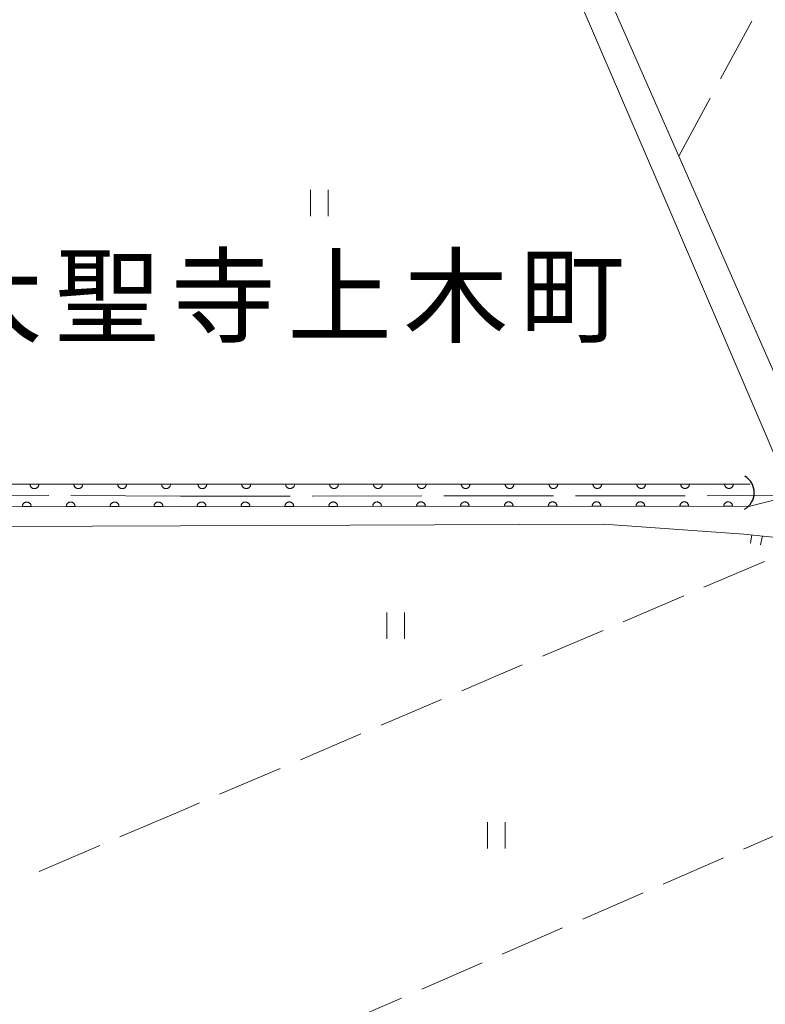
# Model space of a CAD drawing. Units: millimetres. Extents: x -82000 to -80000, y 31500 to 33000.
# Drawn here: x -80787 to -80702, y 32782 to 32894 of the extents above; entities that cross this region are included whole.
import ezdxf

# ---------------------------------------------------------------- set-up
doc = ezdxf.new("R2010")
doc.units = ezdxf.units.MM
for name, color, linetype, lineweight in [('110600_大字・町・丁目界', 7, 'Continuous', 20), ('210100_道路縁（街区線）', 7, 'Continuous', 15), ('421906_坑口（真形）', 7, 'Continuous', 30), ('510100_水涯線（河川、湖池等）（海岸線）', 7, 'Continuous', 15), ('610111_人工斜面(上)', 7, 'Continuous', 9), ('610199_人工斜面(中)', 7, 'Continuous', 9), ('611000_被覆(直)', 7, 'Continuous', 20), ('630200_耕地界', 7, 'Continuous', 9), ('631100_田', 7, 'Continuous', 9), ('811400_大字・町・丁目', 7, 'Continuous', 0)]:
    doc.layers.add(name, color=color, linetype=linetype, lineweight=lineweight)
doc.styles.add('Style-Kanji', font='txt')

msp = doc.modelspace()

# ---------------------------------------------------------------- linework, layer by layer
at = {"layer": '110600_大字・町・丁目界'}
for p, q in [((-80768.27, 32840.05), (-80780.77, 32840.118)), ((-80768.27, 32840.05), (-80755.77, 32840.063)), ((-80753.27, 32840.065), (-80740.77, 32840.078)), ((-80738.27, 32840.08), (-80725.77, 32840.093)), ((-80723.27, 32840.096), (-80710.77, 32840.108))]:
    msp.add_line(p, q, dxfattribs=at)
at = {"layer": '110600_大字・町・丁目界', "flags": 128}
for points in [[(-80783.27, 32840.131), (-80788.6, 32840.16), (-80795.357, 32842.556)], [(-80708.27, 32840.115), (-80696.37, 32840.21), (-80695.774, 32840.277)]]:
    msp.add_lwpolyline(points, dxfattribs=at)
at = {"layer": '210100_道路縁（街区線）', "flags": 128}
for points in [[(-80768.27, 32999.72), (-80754.3, 32967.81), (-80740.19, 32935.58), (-80737.46, 32929.45), (-80722.26, 32895.3), (-80714, 32876.05), (-80698.59, 32840.12), (-80703.36, 32838.92), (-80768.27, 32838.89)], [(-80484.69, 33000), (-80484.32, 32999.6), (-80565.38, 32925.67), (-80630.63, 32867.27), (-80646.14, 32854.96), (-80656.61, 32848.93), (-80670.15, 32843.76), (-80688.46, 32839.53), (-80691.45, 32839.32), (-80694.76, 32840.82), (-80711.49, 32878.81), (-80735.73, 32933.9), (-80735.74, 32933.91), (-80754.8, 32977.19), (-80759.94, 32988.96), (-80762.11, 32993.94), (-80764.76, 33000)], [(-80768.27, 32838.89), (-80870.41, 32838.86), (-80956.43, 32838.69), (-80959.52, 32837.75), (-80960.45, 32835.46), (-80960.98, 32832.87), (-80960.36, 32829.85), (-80958.79, 32827.09), (-80955.31, 32823.7), (-80876.82, 32744.25), (-80857.79, 32724.26), (-80843.18, 32710.01), (-80828.54, 32697.39), (-80814, 32686.56), (-80808.1, 32682.55), (-80795.82, 32675.27), (-80780.67, 32668.46), (-80768.27, 32664.27)], [(-80768.27, 32666.8), (-80777.11, 32669.44), (-80794.82, 32677.13), (-80808.7, 32685.5), (-80825.25, 32697.56), (-80838.37, 32709.19), (-80847.41, 32717.2), (-80861.48, 32731.53), (-80881.63, 32752.06), (-80883.64, 32754.1), (-80905.97, 32777.22), (-80956.81, 32829.87), (-80958.09, 32832.81), (-80957.6, 32835.05), (-80955.55, 32835.99), (-80951.13, 32836.05), (-80808.41, 32836.54), (-80768.27, 32836.68)], [(-80768.27, 32836.68), (-80720.01, 32836.86), (-80704.09, 32835.74), (-80697.07, 32835.02), (-80660.98, 32752.73), (-80632.08, 32686.3), (-80645.42, 32683.54), (-80659.55, 32680.84), (-80675.78, 32677.25), (-80684.79, 32674.84), (-80693.8, 32672.43), (-80710.55, 32666.81), (-80724.99, 32662.07), (-80732.33, 32659.95), (-80738.89, 32659.14), (-80745.13, 32659.88), (-80768.27, 32666.8)]]:
    msp.add_lwpolyline(points, dxfattribs=at)
at = {"layer": '421906_坑口（真形）'}
msp.add_arc((-80705.052451, 32840.460324), 2.165048, 299.426334, 59.427789, dxfattribs=at)
at = {"layer": '510100_水涯線（河川、湖池等）（海岸線）', "flags": 128}
for points in [[(-80768.27, 32841.42), (-80775.9, 32841.42), (-80795.27, 32841.41), (-80870.42, 32841.39), (-80956.48, 32841.22), (-80967.4, 32841.23)], [(-80703.35, 32841.44), (-80768.27, 32841.42)], [(-80965.27, 32838.7), (-80959.52, 32838.7), (-80956.43, 32838.69), (-80870.41, 32838.86), (-80768.27, 32838.89)], [(-80768.27, 32838.89), (-80703.36, 32838.92)]]:
    msp.add_lwpolyline(points, dxfattribs=at)
at = {"layer": '610111_人工斜面(上)', "flags": 128}
msp.add_lwpolyline([(-80704.09, 32835.74), (-80697.07, 32835.02), (-80660.98, 32752.73), (-80632.08, 32686.3), (-80645.42, 32683.54), (-80659.55, 32680.84), (-80675.78, 32677.25), (-80684.79, 32674.84)], dxfattribs=at)
at = {"layer": '610199_人工斜面(中)', "flags": 128}
for points in [[(-80703.15, 32835.65), (-80703.3, 32834.71)], [(-80701.95, 32835.52), (-80702.17, 32834.52)]]:
    msp.add_lwpolyline(points, dxfattribs=at)
at = {"layer": '611000_被覆(直)'}
for p, q in [((-80768.27, 32841.42), (-80703.35, 32841.44)), ((-80703.36, 32838.92), (-80768.27, 32838.89))]:
    msp.add_line(p, q, dxfattribs=at)
at = {"layer": '611000_被覆(直)', "flags": 128}
for points in [[(-80967.4, 32841.23), (-80956.48, 32841.22), (-80893.47, 32841.34), (-80870.42, 32841.39), (-80795.27, 32841.41), (-80775.9, 32841.42), (-80768.27, 32841.42)], [(-80784.4, 32841.416), (-80785.4, 32841.415)], [(-80785.4, 32841.415), (-80785.398, 32841.371), (-80785.392, 32841.328), (-80785.383, 32841.286), (-80785.37, 32841.244), (-80785.353, 32841.204), (-80785.333, 32841.165), (-80785.31, 32841.128), (-80785.283, 32841.094), (-80785.254, 32841.061), (-80785.221, 32841.032), (-80785.187, 32841.005), (-80785.15, 32840.982), (-80785.111, 32840.962), (-80785.071, 32840.945), (-80785.029, 32840.932), (-80784.987, 32840.923), (-80784.944, 32840.917), (-80784.9, 32840.915), (-80784.856, 32840.917), (-80784.813, 32840.923), (-80784.771, 32840.932), (-80784.729, 32840.945), (-80784.689, 32840.962), (-80784.65, 32840.982), (-80784.613, 32841.006), (-80784.579, 32841.033), (-80784.546, 32841.062), (-80784.517, 32841.095), (-80784.49, 32841.129), (-80784.467, 32841.166), (-80784.447, 32841.205), (-80784.43, 32841.245), (-80784.417, 32841.287), (-80784.408, 32841.329), (-80784.402, 32841.372), (-80784.4, 32841.416)], [(-80779.4, 32841.418), (-80780.4, 32841.418)], [(-80780.4, 32841.418), (-80780.398, 32841.374), (-80780.392, 32841.331), (-80780.383, 32841.289), (-80780.37, 32841.247), (-80780.353, 32841.207), (-80780.333, 32841.168), (-80780.31, 32841.131), (-80780.283, 32841.097), (-80780.254, 32841.064), (-80780.221, 32841.035), (-80780.187, 32841.008), (-80780.15, 32840.985), (-80780.111, 32840.965), (-80780.071, 32840.948), (-80780.029, 32840.935), (-80779.987, 32840.926), (-80779.944, 32840.92), (-80779.9, 32840.918), (-80779.856, 32840.92), (-80779.813, 32840.926), (-80779.771, 32840.935), (-80779.729, 32840.948), (-80779.689, 32840.965), (-80779.65, 32840.985), (-80779.613, 32841.008), (-80779.579, 32841.035), (-80779.546, 32841.064), (-80779.517, 32841.097), (-80779.49, 32841.131), (-80779.467, 32841.168), (-80779.447, 32841.207), (-80779.43, 32841.247), (-80779.417, 32841.289), (-80779.408, 32841.331), (-80779.402, 32841.374), (-80779.4, 32841.418)], [(-80774.4, 32841.42), (-80775.4, 32841.42)], [(-80775.4, 32841.42), (-80775.398, 32841.376), (-80775.392, 32841.333), (-80775.383, 32841.291), (-80775.37, 32841.249), (-80775.353, 32841.209), (-80775.333, 32841.17), (-80775.31, 32841.133), (-80775.283, 32841.099), (-80775.254, 32841.066), (-80775.221, 32841.037), (-80775.187, 32841.01), (-80775.15, 32840.987), (-80775.111, 32840.967), (-80775.071, 32840.95), (-80775.029, 32840.937), (-80774.987, 32840.928), (-80774.944, 32840.922), (-80774.9, 32840.92), (-80774.856, 32840.922), (-80774.813, 32840.928), (-80774.771, 32840.937), (-80774.729, 32840.95), (-80774.689, 32840.967), (-80774.65, 32840.987), (-80774.613, 32841.01), (-80774.579, 32841.037), (-80774.546, 32841.066), (-80774.517, 32841.099), (-80774.49, 32841.133), (-80774.467, 32841.17), (-80774.447, 32841.209), (-80774.43, 32841.249), (-80774.417, 32841.291), (-80774.408, 32841.333), (-80774.402, 32841.376), (-80774.4, 32841.42)], [(-80769.4, 32841.42), (-80770.4, 32841.42)], [(-80770.4, 32841.42), (-80770.398, 32841.376), (-80770.392, 32841.333), (-80770.383, 32841.291), (-80770.37, 32841.249), (-80770.353, 32841.209), (-80770.333, 32841.17), (-80770.31, 32841.133), (-80770.283, 32841.099), (-80770.254, 32841.066), (-80770.221, 32841.037), (-80770.187, 32841.01), (-80770.15, 32840.987), (-80770.111, 32840.967), (-80770.071, 32840.95), (-80770.029, 32840.937), (-80769.987, 32840.928), (-80769.944, 32840.922), (-80769.9, 32840.92), (-80769.856, 32840.922), (-80769.813, 32840.928), (-80769.771, 32840.937), (-80769.729, 32840.95), (-80769.689, 32840.967), (-80769.65, 32840.987), (-80769.613, 32841.01), (-80769.579, 32841.037), (-80769.546, 32841.066), (-80769.517, 32841.099), (-80769.49, 32841.133), (-80769.467, 32841.17), (-80769.447, 32841.209), (-80769.43, 32841.249), (-80769.417, 32841.291), (-80769.408, 32841.333), (-80769.402, 32841.376), (-80769.4, 32841.42)], [(-80765.27, 32841.421), (-80766.27, 32841.421)], [(-80766.27, 32841.421), (-80766.268, 32841.377), (-80766.262, 32841.334), (-80766.253, 32841.292), (-80766.24, 32841.25), (-80766.223, 32841.21), (-80766.203, 32841.171), (-80766.18, 32841.134), (-80766.153, 32841.1), (-80766.124, 32841.067), (-80766.091, 32841.038), (-80766.057, 32841.011), (-80766.02, 32840.988), (-80765.981, 32840.968), (-80765.941, 32840.951), (-80765.899, 32840.938), (-80765.857, 32840.929), (-80765.814, 32840.923), (-80765.77, 32840.921), (-80765.726, 32840.923), (-80765.683, 32840.929), (-80765.641, 32840.938), (-80765.599, 32840.951), (-80765.559, 32840.968), (-80765.52, 32840.988), (-80765.483, 32841.011), (-80765.449, 32841.038), (-80765.416, 32841.067), (-80765.387, 32841.1), (-80765.36, 32841.134), (-80765.337, 32841.171), (-80765.317, 32841.21), (-80765.3, 32841.25), (-80765.287, 32841.292), (-80765.278, 32841.334), (-80765.272, 32841.377), (-80765.27, 32841.421)], [(-80760.27, 32841.422), (-80761.27, 32841.422)], [(-80761.27, 32841.422), (-80761.268, 32841.378), (-80761.262, 32841.335), (-80761.253, 32841.293), (-80761.24, 32841.251), (-80761.223, 32841.211), (-80761.203, 32841.172), (-80761.18, 32841.135), (-80761.153, 32841.101), (-80761.124, 32841.068), (-80761.091, 32841.039), (-80761.057, 32841.012), (-80761.02, 32840.989), (-80760.981, 32840.969), (-80760.941, 32840.952), (-80760.899, 32840.939), (-80760.857, 32840.93), (-80760.814, 32840.924), (-80760.77, 32840.922), (-80760.726, 32840.924), (-80760.683, 32840.93), (-80760.641, 32840.939), (-80760.599, 32840.952), (-80760.559, 32840.969), (-80760.52, 32840.989), (-80760.483, 32841.012), (-80760.449, 32841.039), (-80760.416, 32841.068), (-80760.387, 32841.101), (-80760.36, 32841.135), (-80760.337, 32841.172), (-80760.317, 32841.211), (-80760.3, 32841.251), (-80760.287, 32841.293), (-80760.278, 32841.335), (-80760.272, 32841.378), (-80760.27, 32841.422)], [(-80755.27, 32841.424), (-80756.27, 32841.424)], [(-80756.27, 32841.424), (-80756.268, 32841.38), (-80756.262, 32841.337), (-80756.253, 32841.295), (-80756.24, 32841.253), (-80756.223, 32841.213), (-80756.203, 32841.174), (-80756.18, 32841.137), (-80756.153, 32841.103), (-80756.124, 32841.07), (-80756.091, 32841.041), (-80756.057, 32841.014), (-80756.02, 32840.991), (-80755.981, 32840.971), (-80755.941, 32840.954), (-80755.899, 32840.941), (-80755.857, 32840.932), (-80755.814, 32840.926), (-80755.77, 32840.924), (-80755.726, 32840.926), (-80755.683, 32840.932), (-80755.641, 32840.941), (-80755.599, 32840.954), (-80755.559, 32840.971), (-80755.52, 32840.991), (-80755.483, 32841.014), (-80755.449, 32841.041), (-80755.416, 32841.07), (-80755.387, 32841.103), (-80755.36, 32841.137), (-80755.337, 32841.174), (-80755.317, 32841.213), (-80755.3, 32841.253), (-80755.287, 32841.295), (-80755.278, 32841.337), (-80755.272, 32841.38), (-80755.27, 32841.424)], [(-80750.27, 32841.426), (-80751.27, 32841.425)], [(-80751.27, 32841.425), (-80751.268, 32841.381), (-80751.262, 32841.338), (-80751.253, 32841.296), (-80751.24, 32841.254), (-80751.223, 32841.214), (-80751.203, 32841.175), (-80751.18, 32841.138), (-80751.153, 32841.104), (-80751.124, 32841.071), (-80751.091, 32841.042), (-80751.057, 32841.015), (-80751.02, 32840.992), (-80750.981, 32840.972), (-80750.941, 32840.955), (-80750.899, 32840.942), (-80750.857, 32840.933), (-80750.814, 32840.927), (-80750.77, 32840.925), (-80750.726, 32840.927), (-80750.683, 32840.933), (-80750.641, 32840.942), (-80750.599, 32840.955), (-80750.559, 32840.972), (-80750.52, 32840.992), (-80750.483, 32841.015), (-80750.449, 32841.042), (-80750.416, 32841.072), (-80750.387, 32841.105), (-80750.36, 32841.139), (-80750.337, 32841.176), (-80750.317, 32841.215), (-80750.3, 32841.255), (-80750.287, 32841.297), (-80750.278, 32841.339), (-80750.272, 32841.382), (-80750.27, 32841.426)], [(-80745.27, 32841.427), (-80746.27, 32841.427)], [(-80746.27, 32841.427), (-80746.268, 32841.383), (-80746.262, 32841.34), (-80746.253, 32841.298), (-80746.24, 32841.256), (-80746.223, 32841.216), (-80746.203, 32841.177), (-80746.18, 32841.14), (-80746.153, 32841.106), (-80746.124, 32841.073), (-80746.091, 32841.044), (-80746.057, 32841.017), (-80746.02, 32840.994), (-80745.981, 32840.974), (-80745.941, 32840.957), (-80745.899, 32840.944), (-80745.857, 32840.935), (-80745.814, 32840.929), (-80745.77, 32840.927), (-80745.726, 32840.929), (-80745.683, 32840.935), (-80745.641, 32840.944), (-80745.599, 32840.957), (-80745.559, 32840.974), (-80745.52, 32840.994), (-80745.483, 32841.017), (-80745.449, 32841.044), (-80745.416, 32841.073), (-80745.387, 32841.106), (-80745.36, 32841.14), (-80745.337, 32841.177), (-80745.317, 32841.216), (-80745.3, 32841.256), (-80745.287, 32841.298), (-80745.278, 32841.34), (-80745.272, 32841.383), (-80745.27, 32841.427)], [(-80740.27, 32841.429), (-80741.27, 32841.428)], [(-80741.27, 32841.428), (-80741.268, 32841.384), (-80741.262, 32841.341), (-80741.253, 32841.299), (-80741.24, 32841.257), (-80741.223, 32841.217), (-80741.203, 32841.178), (-80741.18, 32841.141), (-80741.153, 32841.107), (-80741.124, 32841.074), (-80741.091, 32841.045), (-80741.057, 32841.018), (-80741.02, 32840.995), (-80740.981, 32840.975), (-80740.941, 32840.958), (-80740.899, 32840.945), (-80740.857, 32840.936), (-80740.814, 32840.93), (-80740.77, 32840.928), (-80740.726, 32840.93), (-80740.683, 32840.936), (-80740.641, 32840.946), (-80740.599, 32840.959), (-80740.559, 32840.976), (-80740.52, 32840.996), (-80740.483, 32841.019), (-80740.449, 32841.046), (-80740.416, 32841.075), (-80740.387, 32841.108), (-80740.36, 32841.142), (-80740.337, 32841.179), (-80740.317, 32841.218), (-80740.3, 32841.258), (-80740.287, 32841.3), (-80740.278, 32841.342), (-80740.272, 32841.385), (-80740.27, 32841.429)], [(-80735.27, 32841.43), (-80736.27, 32841.43)], [(-80736.27, 32841.43), (-80736.268, 32841.386), (-80736.262, 32841.343), (-80736.253, 32841.301), (-80736.24, 32841.259), (-80736.223, 32841.219), (-80736.203, 32841.18), (-80736.18, 32841.143), (-80736.153, 32841.109), (-80736.124, 32841.076), (-80736.091, 32841.047), (-80736.057, 32841.02), (-80736.02, 32840.997), (-80735.981, 32840.977), (-80735.941, 32840.96), (-80735.899, 32840.947), (-80735.857, 32840.938), (-80735.814, 32840.932), (-80735.77, 32840.93), (-80735.726, 32840.932), (-80735.683, 32840.938), (-80735.641, 32840.947), (-80735.599, 32840.96), (-80735.559, 32840.977), (-80735.52, 32840.997), (-80735.483, 32841.02), (-80735.449, 32841.047), (-80735.416, 32841.076), (-80735.387, 32841.109), (-80735.36, 32841.143), (-80735.337, 32841.18), (-80735.317, 32841.219), (-80735.3, 32841.259), (-80735.287, 32841.301), (-80735.278, 32841.343), (-80735.272, 32841.386), (-80735.27, 32841.43)], [(-80730.27, 32841.432), (-80731.27, 32841.431)], [(-80731.27, 32841.431), (-80731.268, 32841.387), (-80731.262, 32841.344), (-80731.253, 32841.302), (-80731.24, 32841.26), (-80731.223, 32841.22), (-80731.203, 32841.181), (-80731.18, 32841.144), (-80731.153, 32841.11), (-80731.124, 32841.077), (-80731.091, 32841.048), (-80731.057, 32841.021), (-80731.02, 32840.998), (-80730.981, 32840.978), (-80730.941, 32840.962), (-80730.899, 32840.949), (-80730.857, 32840.94), (-80730.814, 32840.934), (-80730.77, 32840.932), (-80730.726, 32840.934), (-80730.683, 32840.94), (-80730.641, 32840.949), (-80730.599, 32840.962), (-80730.559, 32840.979), (-80730.52, 32840.999), (-80730.483, 32841.022), (-80730.449, 32841.049), (-80730.416, 32841.078), (-80730.387, 32841.111), (-80730.36, 32841.145), (-80730.337, 32841.182), (-80730.317, 32841.221), (-80730.3, 32841.261), (-80730.287, 32841.303), (-80730.278, 32841.345), (-80730.272, 32841.388), (-80730.27, 32841.432)], [(-80725.27, 32841.433), (-80726.27, 32841.433)], [(-80726.27, 32841.433), (-80726.268, 32841.389), (-80726.262, 32841.346), (-80726.253, 32841.304), (-80726.24, 32841.262), (-80726.223, 32841.222), (-80726.203, 32841.183), (-80726.18, 32841.146), (-80726.153, 32841.112), (-80726.124, 32841.079), (-80726.091, 32841.05), (-80726.057, 32841.023), (-80726.02, 32841), (-80725.981, 32840.98), (-80725.941, 32840.963), (-80725.899, 32840.95), (-80725.857, 32840.941), (-80725.814, 32840.935), (-80725.77, 32840.933), (-80725.726, 32840.935), (-80725.683, 32840.941), (-80725.641, 32840.95), (-80725.599, 32840.963), (-80725.559, 32840.98), (-80725.52, 32841), (-80725.483, 32841.023), (-80725.449, 32841.05), (-80725.416, 32841.079), (-80725.387, 32841.112), (-80725.36, 32841.146), (-80725.337, 32841.183), (-80725.317, 32841.222), (-80725.3, 32841.262), (-80725.287, 32841.304), (-80725.278, 32841.346), (-80725.272, 32841.389), (-80725.27, 32841.433)], [(-80720.27, 32841.435), (-80721.27, 32841.434)], [(-80721.27, 32841.434), (-80721.268, 32841.39), (-80721.262, 32841.347), (-80721.253, 32841.305), (-80721.24, 32841.263), (-80721.223, 32841.223), (-80721.203, 32841.185), (-80721.18, 32841.148), (-80721.153, 32841.114), (-80721.124, 32841.081), (-80721.091, 32841.052), (-80721.057, 32841.025), (-80721.02, 32841.002), (-80720.981, 32840.982), (-80720.941, 32840.965), (-80720.899, 32840.952), (-80720.857, 32840.943), (-80720.814, 32840.937), (-80720.77, 32840.935), (-80720.726, 32840.937), (-80720.683, 32840.943), (-80720.641, 32840.952), (-80720.599, 32840.965), (-80720.559, 32840.982), (-80720.52, 32841.002), (-80720.483, 32841.025), (-80720.449, 32841.052), (-80720.416, 32841.081), (-80720.387, 32841.114), (-80720.36, 32841.148), (-80720.337, 32841.185), (-80720.317, 32841.224), (-80720.3, 32841.264), (-80720.287, 32841.306), (-80720.278, 32841.348), (-80720.272, 32841.391), (-80720.27, 32841.435)], [(-80715.27, 32841.436), (-80716.27, 32841.436)], [(-80716.27, 32841.436), (-80716.268, 32841.392), (-80716.262, 32841.349), (-80716.253, 32841.307), (-80716.24, 32841.265), (-80716.223, 32841.225), (-80716.203, 32841.186), (-80716.18, 32841.149), (-80716.153, 32841.115), (-80716.124, 32841.082), (-80716.091, 32841.053), (-80716.057, 32841.026), (-80716.02, 32841.003), (-80715.981, 32840.983), (-80715.941, 32840.966), (-80715.899, 32840.953), (-80715.857, 32840.944), (-80715.814, 32840.938), (-80715.77, 32840.936), (-80715.726, 32840.938), (-80715.683, 32840.944), (-80715.641, 32840.953), (-80715.599, 32840.966), (-80715.559, 32840.983), (-80715.52, 32841.003), (-80715.483, 32841.026), (-80715.449, 32841.053), (-80715.416, 32841.082), (-80715.387, 32841.115), (-80715.36, 32841.149), (-80715.337, 32841.186), (-80715.317, 32841.225), (-80715.3, 32841.265), (-80715.287, 32841.307), (-80715.278, 32841.349), (-80715.272, 32841.392), (-80715.27, 32841.436)], [(-80710.27, 32841.438), (-80711.27, 32841.438)], [(-80711.27, 32841.438), (-80711.268, 32841.394), (-80711.262, 32841.351), (-80711.253, 32841.309), (-80711.24, 32841.267), (-80711.223, 32841.227), (-80711.203, 32841.188), (-80711.18, 32841.151), (-80711.153, 32841.117), (-80711.124, 32841.084), (-80711.091, 32841.055), (-80711.057, 32841.028), (-80711.02, 32841.005), (-80710.981, 32840.985), (-80710.941, 32840.968), (-80710.899, 32840.955), (-80710.857, 32840.946), (-80710.814, 32840.94), (-80710.77, 32840.938), (-80710.726, 32840.94), (-80710.683, 32840.946), (-80710.641, 32840.955), (-80710.599, 32840.968), (-80710.559, 32840.985), (-80710.52, 32841.005), (-80710.483, 32841.028), (-80710.449, 32841.055), (-80710.416, 32841.084), (-80710.387, 32841.117), (-80710.36, 32841.151), (-80710.337, 32841.188), (-80710.317, 32841.227), (-80710.3, 32841.267), (-80710.287, 32841.309), (-80710.278, 32841.351), (-80710.272, 32841.394), (-80710.27, 32841.438)], [(-80705.27, 32841.439), (-80706.27, 32841.439)], [(-80706.27, 32841.439), (-80706.268, 32841.395), (-80706.262, 32841.352), (-80706.253, 32841.31), (-80706.24, 32841.268), (-80706.223, 32841.228), (-80706.203, 32841.189), (-80706.18, 32841.152), (-80706.153, 32841.118), (-80706.124, 32841.085), (-80706.091, 32841.056), (-80706.057, 32841.029), (-80706.02, 32841.006), (-80705.981, 32840.986), (-80705.941, 32840.969), (-80705.899, 32840.956), (-80705.857, 32840.947), (-80705.814, 32840.941), (-80705.77, 32840.939), (-80705.726, 32840.941), (-80705.683, 32840.947), (-80705.641, 32840.956), (-80705.599, 32840.969), (-80705.559, 32840.986), (-80705.52, 32841.006), (-80705.483, 32841.029), (-80705.449, 32841.056), (-80705.416, 32841.085), (-80705.387, 32841.118), (-80705.36, 32841.152), (-80705.337, 32841.189), (-80705.317, 32841.228), (-80705.3, 32841.268), (-80705.287, 32841.31), (-80705.278, 32841.352), (-80705.272, 32841.395), (-80705.27, 32841.439)], [(-80768.27, 32838.89), (-80870.41, 32838.86), (-80956.43, 32838.69), (-80959.52, 32838.7), (-80965.27, 32838.7)], [(-80785.27, 32838.885), (-80785.272, 32838.929), (-80785.278, 32838.972), (-80785.287, 32839.014), (-80785.3, 32839.056), (-80785.317, 32839.096), (-80785.337, 32839.135), (-80785.36, 32839.172), (-80785.387, 32839.206), (-80785.416, 32839.239), (-80785.449, 32839.268), (-80785.483, 32839.295), (-80785.52, 32839.318), (-80785.559, 32839.338), (-80785.599, 32839.355), (-80785.641, 32839.368), (-80785.683, 32839.377), (-80785.726, 32839.383), (-80785.77, 32839.385), (-80785.814, 32839.383), (-80785.857, 32839.377), (-80785.899, 32839.368), (-80785.941, 32839.355), (-80785.981, 32839.338), (-80786.02, 32839.318), (-80786.057, 32839.295), (-80786.091, 32839.268), (-80786.124, 32839.239), (-80786.153, 32839.206), (-80786.18, 32839.172), (-80786.203, 32839.135), (-80786.223, 32839.096), (-80786.24, 32839.056), (-80786.253, 32839.014), (-80786.262, 32838.972), (-80786.268, 32838.929), (-80786.27, 32838.885)], [(-80786.27, 32838.885), (-80785.27, 32838.885)], [(-80780.27, 32838.886), (-80780.272, 32838.93), (-80780.278, 32838.973), (-80780.287, 32839.015), (-80780.3, 32839.057), (-80780.317, 32839.097), (-80780.337, 32839.136), (-80780.36, 32839.173), (-80780.387, 32839.207), (-80780.416, 32839.24), (-80780.449, 32839.269), (-80780.483, 32839.296), (-80780.52, 32839.319), (-80780.559, 32839.339), (-80780.599, 32839.356), (-80780.641, 32839.369), (-80780.683, 32839.378), (-80780.726, 32839.384), (-80780.77, 32839.386), (-80780.814, 32839.384), (-80780.857, 32839.378), (-80780.899, 32839.369), (-80780.941, 32839.356), (-80780.981, 32839.339), (-80781.02, 32839.319), (-80781.057, 32839.296), (-80781.091, 32839.269), (-80781.124, 32839.24), (-80781.153, 32839.207), (-80781.18, 32839.173), (-80781.203, 32839.136), (-80781.223, 32839.097), (-80781.24, 32839.057), (-80781.253, 32839.015), (-80781.262, 32838.973), (-80781.268, 32838.93), (-80781.27, 32838.886)], [(-80781.27, 32838.886), (-80780.27, 32838.886)], [(-80775.27, 32838.888), (-80775.272, 32838.932), (-80775.278, 32838.975), (-80775.287, 32839.017), (-80775.3, 32839.059), (-80775.317, 32839.099), (-80775.337, 32839.138), (-80775.36, 32839.175), (-80775.387, 32839.209), (-80775.416, 32839.242), (-80775.449, 32839.271), (-80775.483, 32839.298), (-80775.52, 32839.321), (-80775.559, 32839.341), (-80775.599, 32839.358), (-80775.641, 32839.371), (-80775.683, 32839.38), (-80775.726, 32839.386), (-80775.77, 32839.388), (-80775.814, 32839.386), (-80775.857, 32839.38), (-80775.899, 32839.371), (-80775.941, 32839.358), (-80775.981, 32839.341), (-80776.02, 32839.321), (-80776.057, 32839.298), (-80776.091, 32839.271), (-80776.124, 32839.242), (-80776.153, 32839.209), (-80776.18, 32839.175), (-80776.203, 32839.138), (-80776.223, 32839.099), (-80776.24, 32839.059), (-80776.253, 32839.017), (-80776.262, 32838.975), (-80776.268, 32838.932), (-80776.27, 32838.888)], [(-80776.27, 32838.888), (-80775.27, 32838.888)], [(-80770.27, 32838.889), (-80770.272, 32838.933), (-80770.278, 32838.976), (-80770.287, 32839.018), (-80770.3, 32839.06), (-80770.317, 32839.1), (-80770.337, 32839.139), (-80770.36, 32839.176), (-80770.387, 32839.21), (-80770.416, 32839.243), (-80770.449, 32839.272), (-80770.483, 32839.299), (-80770.52, 32839.322), (-80770.559, 32839.342), (-80770.599, 32839.359), (-80770.641, 32839.372), (-80770.683, 32839.381), (-80770.726, 32839.387), (-80770.77, 32839.389), (-80770.814, 32839.387), (-80770.857, 32839.381), (-80770.899, 32839.372), (-80770.941, 32839.359), (-80770.981, 32839.342), (-80771.02, 32839.322), (-80771.057, 32839.299), (-80771.091, 32839.272), (-80771.124, 32839.243), (-80771.153, 32839.21), (-80771.18, 32839.176), (-80771.203, 32839.139), (-80771.223, 32839.1), (-80771.24, 32839.06), (-80771.253, 32839.018), (-80771.262, 32838.976), (-80771.268, 32838.933), (-80771.27, 32838.889)], [(-80771.27, 32838.889), (-80770.27, 32838.889)], [(-80765.36, 32838.891), (-80765.362, 32838.935), (-80765.368, 32838.978), (-80765.377, 32839.02), (-80765.39, 32839.062), (-80765.407, 32839.102), (-80765.427, 32839.141), (-80765.45, 32839.178), (-80765.477, 32839.212), (-80765.506, 32839.245), (-80765.539, 32839.274), (-80765.573, 32839.301), (-80765.61, 32839.324), (-80765.649, 32839.344), (-80765.689, 32839.361), (-80765.731, 32839.374), (-80765.773, 32839.383), (-80765.816, 32839.389), (-80765.86, 32839.391), (-80765.904, 32839.389), (-80765.947, 32839.383), (-80765.989, 32839.374), (-80766.031, 32839.361), (-80766.071, 32839.344), (-80766.11, 32839.324), (-80766.147, 32839.301), (-80766.181, 32839.274), (-80766.214, 32839.245), (-80766.243, 32839.212), (-80766.27, 32839.178), (-80766.293, 32839.141), (-80766.313, 32839.102), (-80766.33, 32839.062), (-80766.343, 32839.02), (-80766.352, 32838.978), (-80766.358, 32838.935), (-80766.36, 32838.891)], [(-80766.36, 32838.891), (-80765.36, 32838.891)], [(-80760.36, 32838.894), (-80760.362, 32838.938), (-80760.368, 32838.981), (-80760.377, 32839.023), (-80760.39, 32839.065), (-80760.407, 32839.105), (-80760.427, 32839.144), (-80760.45, 32839.181), (-80760.477, 32839.215), (-80760.506, 32839.248), (-80760.539, 32839.277), (-80760.573, 32839.304), (-80760.61, 32839.327), (-80760.649, 32839.347), (-80760.689, 32839.364), (-80760.731, 32839.376), (-80760.773, 32839.385), (-80760.816, 32839.391), (-80760.86, 32839.393), (-80760.904, 32839.391), (-80760.947, 32839.385), (-80760.989, 32839.376), (-80761.031, 32839.363), (-80761.071, 32839.346), (-80761.11, 32839.326), (-80761.147, 32839.303), (-80761.181, 32839.276), (-80761.214, 32839.247), (-80761.243, 32839.214), (-80761.27, 32839.18), (-80761.293, 32839.143), (-80761.313, 32839.104), (-80761.33, 32839.064), (-80761.343, 32839.022), (-80761.352, 32838.98), (-80761.358, 32838.937), (-80761.36, 32838.893)], [(-80761.36, 32838.893), (-80760.36, 32838.894)], [(-80755.36, 32838.896), (-80755.362, 32838.94), (-80755.368, 32838.983), (-80755.377, 32839.025), (-80755.39, 32839.067), (-80755.407, 32839.107), (-80755.427, 32839.146), (-80755.45, 32839.183), (-80755.477, 32839.217), (-80755.506, 32839.25), (-80755.539, 32839.279), (-80755.573, 32839.306), (-80755.61, 32839.329), (-80755.649, 32839.349), (-80755.689, 32839.366), (-80755.731, 32839.379), (-80755.773, 32839.388), (-80755.816, 32839.394), (-80755.86, 32839.396), (-80755.904, 32839.394), (-80755.947, 32839.388), (-80755.989, 32839.379), (-80756.031, 32839.366), (-80756.071, 32839.349), (-80756.11, 32839.329), (-80756.147, 32839.306), (-80756.181, 32839.279), (-80756.214, 32839.25), (-80756.243, 32839.217), (-80756.27, 32839.183), (-80756.293, 32839.146), (-80756.313, 32839.107), (-80756.33, 32839.067), (-80756.343, 32839.025), (-80756.352, 32838.983), (-80756.358, 32838.94), (-80756.36, 32838.896)], [(-80756.36, 32838.896), (-80755.36, 32838.896)], [(-80750.36, 32838.898), (-80750.362, 32838.942), (-80750.368, 32838.985), (-80750.377, 32839.027), (-80750.39, 32839.069), (-80750.407, 32839.109), (-80750.427, 32839.148), (-80750.45, 32839.185), (-80750.477, 32839.219), (-80750.506, 32839.252), (-80750.539, 32839.281), (-80750.573, 32839.308), (-80750.61, 32839.331), (-80750.649, 32839.351), (-80750.689, 32839.368), (-80750.731, 32839.381), (-80750.773, 32839.39), (-80750.816, 32839.396), (-80750.86, 32839.398), (-80750.904, 32839.396), (-80750.947, 32839.39), (-80750.989, 32839.381), (-80751.031, 32839.368), (-80751.071, 32839.351), (-80751.11, 32839.331), (-80751.147, 32839.308), (-80751.181, 32839.281), (-80751.214, 32839.252), (-80751.243, 32839.219), (-80751.27, 32839.185), (-80751.293, 32839.148), (-80751.313, 32839.109), (-80751.33, 32839.069), (-80751.343, 32839.027), (-80751.352, 32838.985), (-80751.358, 32838.942), (-80751.36, 32838.898)], [(-80751.36, 32838.898), (-80750.36, 32838.898)], [(-80745.36, 32838.901), (-80745.362, 32838.945), (-80745.368, 32838.988), (-80745.377, 32839.03), (-80745.39, 32839.072), (-80745.407, 32839.112), (-80745.427, 32839.151), (-80745.45, 32839.188), (-80745.477, 32839.222), (-80745.506, 32839.255), (-80745.539, 32839.284), (-80745.573, 32839.31), (-80745.61, 32839.333), (-80745.649, 32839.353), (-80745.689, 32839.37), (-80745.731, 32839.383), (-80745.773, 32839.392), (-80745.816, 32839.398), (-80745.86, 32839.4), (-80745.904, 32839.398), (-80745.947, 32839.392), (-80745.989, 32839.383), (-80746.031, 32839.37), (-80746.071, 32839.353), (-80746.11, 32839.333), (-80746.147, 32839.31), (-80746.181, 32839.283), (-80746.214, 32839.254), (-80746.243, 32839.221), (-80746.27, 32839.187), (-80746.293, 32839.15), (-80746.313, 32839.111), (-80746.33, 32839.071), (-80746.343, 32839.029), (-80746.352, 32838.987), (-80746.358, 32838.944), (-80746.36, 32838.9)], [(-80746.36, 32838.9), (-80745.36, 32838.901)], [(-80740.36, 32838.903), (-80740.362, 32838.947), (-80740.368, 32838.99), (-80740.377, 32839.032), (-80740.39, 32839.074), (-80740.407, 32839.114), (-80740.427, 32839.153), (-80740.45, 32839.19), (-80740.477, 32839.224), (-80740.506, 32839.257), (-80740.539, 32839.286), (-80740.573, 32839.313), (-80740.61, 32839.336), (-80740.649, 32839.356), (-80740.689, 32839.373), (-80740.731, 32839.386), (-80740.773, 32839.395), (-80740.816, 32839.401), (-80740.86, 32839.403), (-80740.904, 32839.401), (-80740.947, 32839.395), (-80740.989, 32839.386), (-80741.031, 32839.373), (-80741.071, 32839.356), (-80741.11, 32839.336), (-80741.147, 32839.313), (-80741.181, 32839.286), (-80741.214, 32839.257), (-80741.243, 32839.223), (-80741.27, 32839.189), (-80741.293, 32839.152), (-80741.313, 32839.113), (-80741.33, 32839.073), (-80741.343, 32839.031), (-80741.352, 32838.989), (-80741.358, 32838.946), (-80741.36, 32838.902)], [(-80741.36, 32838.902), (-80740.36, 32838.903)], [(-80735.36, 32838.905), (-80735.362, 32838.949), (-80735.368, 32838.992), (-80735.377, 32839.034), (-80735.39, 32839.076), (-80735.407, 32839.116), (-80735.427, 32839.155), (-80735.45, 32839.192), (-80735.477, 32839.226), (-80735.506, 32839.259), (-80735.539, 32839.288), (-80735.573, 32839.315), (-80735.61, 32839.338), (-80735.649, 32839.358), (-80735.689, 32839.375), (-80735.731, 32839.388), (-80735.773, 32839.397), (-80735.816, 32839.403), (-80735.86, 32839.405), (-80735.904, 32839.403), (-80735.947, 32839.397), (-80735.989, 32839.388), (-80736.031, 32839.375), (-80736.071, 32839.358), (-80736.11, 32839.338), (-80736.147, 32839.315), (-80736.181, 32839.288), (-80736.214, 32839.259), (-80736.243, 32839.226), (-80736.27, 32839.192), (-80736.293, 32839.155), (-80736.313, 32839.116), (-80736.33, 32839.076), (-80736.343, 32839.034), (-80736.352, 32838.992), (-80736.358, 32838.949), (-80736.36, 32838.905)], [(-80736.36, 32838.905), (-80735.36, 32838.905)], [(-80730.36, 32838.908), (-80730.362, 32838.952), (-80730.368, 32838.995), (-80730.377, 32839.037), (-80730.39, 32839.079), (-80730.407, 32839.118), (-80730.427, 32839.157), (-80730.45, 32839.194), (-80730.477, 32839.228), (-80730.506, 32839.261), (-80730.539, 32839.29), (-80730.573, 32839.317), (-80730.61, 32839.34), (-80730.649, 32839.36), (-80730.689, 32839.377), (-80730.731, 32839.39), (-80730.773, 32839.399), (-80730.816, 32839.405), (-80730.86, 32839.407), (-80730.904, 32839.405), (-80730.947, 32839.399), (-80730.989, 32839.39), (-80731.031, 32839.377), (-80731.071, 32839.36), (-80731.11, 32839.34), (-80731.147, 32839.317), (-80731.181, 32839.29), (-80731.214, 32839.261), (-80731.243, 32839.228), (-80731.27, 32839.194), (-80731.293, 32839.157), (-80731.313, 32839.118), (-80731.33, 32839.078), (-80731.343, 32839.036), (-80731.352, 32838.994), (-80731.358, 32838.951), (-80731.36, 32838.907)], [(-80731.36, 32838.907), (-80730.36, 32838.908)], [(-80725.36, 32838.91), (-80725.362, 32838.954), (-80725.368, 32838.997), (-80725.377, 32839.039), (-80725.39, 32839.081), (-80725.407, 32839.121), (-80725.427, 32839.16), (-80725.45, 32839.197), (-80725.477, 32839.231), (-80725.506, 32839.264), (-80725.539, 32839.293), (-80725.573, 32839.32), (-80725.61, 32839.343), (-80725.649, 32839.363), (-80725.689, 32839.38), (-80725.731, 32839.393), (-80725.773, 32839.402), (-80725.816, 32839.408), (-80725.86, 32839.41), (-80725.904, 32839.408), (-80725.947, 32839.402), (-80725.989, 32839.393), (-80726.031, 32839.38), (-80726.071, 32839.363), (-80726.11, 32839.342), (-80726.147, 32839.319), (-80726.181, 32839.292), (-80726.214, 32839.263), (-80726.243, 32839.23), (-80726.27, 32839.196), (-80726.293, 32839.159), (-80726.313, 32839.12), (-80726.33, 32839.08), (-80726.343, 32839.038), (-80726.352, 32838.996), (-80726.358, 32838.953), (-80726.36, 32838.909)], [(-80726.36, 32838.909), (-80725.36, 32838.91)], [(-80720.36, 32838.912), (-80720.362, 32838.956), (-80720.368, 32838.999), (-80720.377, 32839.041), (-80720.39, 32839.083), (-80720.407, 32839.123), (-80720.427, 32839.162), (-80720.45, 32839.199), (-80720.477, 32839.233), (-80720.506, 32839.266), (-80720.539, 32839.295), (-80720.573, 32839.322), (-80720.61, 32839.345), (-80720.649, 32839.365), (-80720.689, 32839.382), (-80720.731, 32839.395), (-80720.773, 32839.404), (-80720.816, 32839.41), (-80720.86, 32839.412), (-80720.904, 32839.41), (-80720.947, 32839.404), (-80720.989, 32839.395), (-80721.031, 32839.382), (-80721.071, 32839.365), (-80721.11, 32839.345), (-80721.147, 32839.322), (-80721.181, 32839.295), (-80721.214, 32839.266), (-80721.243, 32839.233), (-80721.27, 32839.199), (-80721.293, 32839.162), (-80721.313, 32839.123), (-80721.33, 32839.083), (-80721.343, 32839.041), (-80721.352, 32838.999), (-80721.358, 32838.956), (-80721.36, 32838.912)], [(-80721.36, 32838.912), (-80720.36, 32838.912)], [(-80715.36, 32838.914), (-80715.362, 32838.958), (-80715.368, 32839.001), (-80715.377, 32839.043), (-80715.39, 32839.085), (-80715.407, 32839.125), (-80715.427, 32839.164), (-80715.45, 32839.201), (-80715.477, 32839.235), (-80715.506, 32839.268), (-80715.539, 32839.297), (-80715.573, 32839.324), (-80715.61, 32839.347), (-80715.649, 32839.367), (-80715.689, 32839.384), (-80715.731, 32839.397), (-80715.773, 32839.406), (-80715.816, 32839.412), (-80715.86, 32839.414), (-80715.904, 32839.412), (-80715.947, 32839.406), (-80715.989, 32839.397), (-80716.031, 32839.384), (-80716.071, 32839.367), (-80716.11, 32839.347), (-80716.147, 32839.324), (-80716.181, 32839.297), (-80716.214, 32839.268), (-80716.243, 32839.235), (-80716.27, 32839.201), (-80716.293, 32839.164), (-80716.313, 32839.125), (-80716.33, 32839.085), (-80716.343, 32839.043), (-80716.352, 32839.001), (-80716.358, 32838.958), (-80716.36, 32838.914)], [(-80716.36, 32838.914), (-80715.36, 32838.914)], [(-80710.36, 32838.917), (-80710.362, 32838.961), (-80710.368, 32839.004), (-80710.377, 32839.046), (-80710.39, 32839.088), (-80710.407, 32839.128), (-80710.427, 32839.167), (-80710.45, 32839.204), (-80710.477, 32839.238), (-80710.506, 32839.271), (-80710.539, 32839.3), (-80710.573, 32839.327), (-80710.61, 32839.35), (-80710.649, 32839.37), (-80710.689, 32839.387), (-80710.731, 32839.4), (-80710.773, 32839.409), (-80710.816, 32839.415), (-80710.86, 32839.417), (-80710.904, 32839.415), (-80710.947, 32839.408), (-80710.989, 32839.399), (-80711.031, 32839.386), (-80711.071, 32839.369), (-80711.11, 32839.349), (-80711.147, 32839.326), (-80711.181, 32839.299), (-80711.214, 32839.27), (-80711.243, 32839.237), (-80711.27, 32839.203), (-80711.293, 32839.166), (-80711.313, 32839.127), (-80711.33, 32839.087), (-80711.343, 32839.045), (-80711.352, 32839.003), (-80711.358, 32838.96), (-80711.36, 32838.916)], [(-80711.36, 32838.916), (-80710.36, 32838.917)], [(-80705.36, 32838.919), (-80705.362, 32838.963), (-80705.368, 32839.006), (-80705.377, 32839.048), (-80705.39, 32839.09), (-80705.407, 32839.13), (-80705.427, 32839.169), (-80705.45, 32839.206), (-80705.477, 32839.24), (-80705.506, 32839.273), (-80705.539, 32839.302), (-80705.573, 32839.329), (-80705.61, 32839.352), (-80705.649, 32839.372), (-80705.689, 32839.389), (-80705.731, 32839.402), (-80705.773, 32839.411), (-80705.816, 32839.417), (-80705.86, 32839.419), (-80705.904, 32839.417), (-80705.947, 32839.411), (-80705.989, 32839.402), (-80706.031, 32839.389), (-80706.071, 32839.372), (-80706.11, 32839.352), (-80706.147, 32839.329), (-80706.181, 32839.302), (-80706.214, 32839.273), (-80706.243, 32839.24), (-80706.27, 32839.206), (-80706.293, 32839.169), (-80706.313, 32839.13), (-80706.33, 32839.09), (-80706.343, 32839.048), (-80706.352, 32839.006), (-80706.358, 32838.963), (-80706.36, 32838.919)], [(-80706.36, 32838.919), (-80705.36, 32838.919)]]:
    msp.add_lwpolyline(points, dxfattribs=at)
at = {"layer": '630200_耕地界'}
for p, q in [((-80706.728, 32887.603), (-80703.157, 32894.198)), ((-80711.49, 32878.81), (-80707.919, 32885.405)), ((-80701.73, 32832.62), (-80708.626, 32829.672)), ((-80710.925, 32828.69), (-80717.822, 32825.742)), ((-80720.121, 32824.76), (-80727.017, 32821.812)), ((-80729.316, 32820.829), (-80736.212, 32817.882)), ((-80738.511, 32816.899), (-80745.408, 32813.952)), ((-80747.707, 32812.969), (-80754.603, 32810.021)), ((-80756.902, 32809.039), (-80763.798, 32806.091)), ((-80766.097, 32805.109), (-80768.27, 32804.18)), ((-80768.27, 32804.18), (-80775.167, 32801.232)), ((-80704.099, 32799.855), (-80697.223, 32802.851)), ((-80777.465, 32800.25), (-80784.362, 32797.302)), ((-80713.266, 32795.86), (-80706.39, 32798.856)), ((-80722.433, 32791.865), (-80715.558, 32794.861)), ((-80731.601, 32787.87), (-80724.725, 32790.866)), ((-80740.768, 32783.875), (-80733.892, 32786.871)), ((-80749.935, 32779.88), (-80743.06, 32782.876))]:
    msp.add_line(p, q, dxfattribs=at)
at = {"layer": '631100_田'}
for p, q in [((-80753.45, 32871.95), (-80753.45, 32874.95)), ((-80751.45, 32871.95), (-80751.45, 32874.95)), ((-80744.74, 32823.79), (-80744.74, 32826.79)), ((-80742.74, 32823.79), (-80742.74, 32826.79)), ((-80733.27, 32799.9), (-80733.27, 32802.9)), ((-80731.27, 32799.9), (-80731.27, 32802.9))]:
    msp.add_line(p, q, dxfattribs=at)

# ---------------------------------------------------------------- texts
at = {"layer": '811400_大字・町・丁目', "style": 'Style-Kanji'}
for s, p in [('大', (-80795.843, 32858.485)), ('聖', (-80782.593, 32858.485)), ('寺', (-80769.343, 32858.485)), ('上', (-80756.093, 32858.485)), ('木', (-80742.843, 32858.485)), ('町', (-80729.593, 32858.485))]:
    msp.add_text(s, height=8.75, dxfattribs=at).set_placement(p)

doc.saveas('drawing.dxf')
